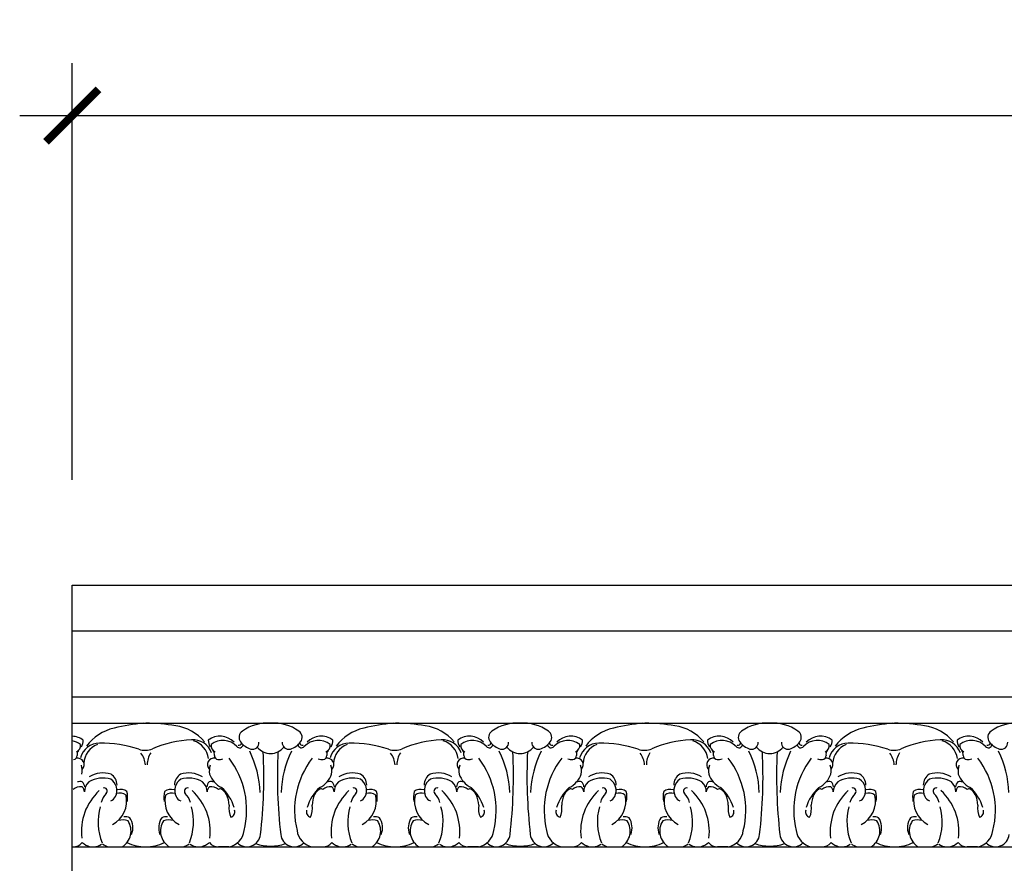
# Model space of a CAD drawing. Units: inches. Extents: x 183 to 281, y -36 to 86.
# Drawn here: x 231 to 240, y 17 to 25 of the extents above; entities that cross this region are included whole.
import ezdxf

# ---------------------------------------------------------------- set-up
doc = ezdxf.new("R2010")
doc.units = ezdxf.units.IN
doc.header["$MEASUREMENT"] = 0
doc.layers.add('OBJECT', color=7, linetype='Continuous')
doc.styles.add('DIMS', font='arial.ttf')
doc.styles.add('NOTES  8', font='arial.ttf', dxfattribs={"height": 1})
doc.dimstyles.new('DIM-8', dxfattribs={"dimtxt": 0.75, "dimasz": 0.5, "dimexe": 0.5, "dimexo": 1, "dimgap": 0.375, "dimtad": 0, "dimtih": 1, "dimtoh": 1, "dimdec": 6, "dimzin": 3, "dimdsep": 46, "dimlunit": 5, "dimtxsty": 'DIMS', "dimblk1": 'ARCHTICK', "dimblk2": 'ARCHTICK', "dimsah": 1, "dimcen": 0, "dimdle": 0.5, "dimclrd": 256, "dimclre": 256, "dimclrt": 256, "dimadec": 0, "dimazin": 0, "dimtfac": 0.75, "dimtdec": 6, "dimtix": 1, "dimtmove": 2, "dimatfit": 3, "dimfxl": 0, "dimtolj": 1, "dimtzin": 0, "dimlwd": -1, "dimlwe": -1, "dimarcsym": 0})

# ---------------------------------------------------------------- blocks, each defined once
blk = doc.blocks.new('_ArchTick')
at = {"color": 0, "linetype": 'ByBlock', "const_width": 0.15}
blk.add_lwpolyline([(-0.5, -0.5), (0.5, 0.5)], dxfattribs=at)
blk = doc.blocks.new('*D18')
at = {"layer": 'Defpoints', "color": 0}
for p in [(231.4047, 24.2777), (231.4047, 19.8101), (256.1547, 19.8101)]:
    blk.add_point(p, dxfattribs=at)
at = {"layer": 'OBJECT'}
for p, q in [((231.4047, 20.8101), (231.4047, 24.7777)), ((256.1547, 20.8101), (256.1547, 24.7777)), ((230.9047, 24.2777), (242.1486, 24.2777)), ((256.6547, 24.2777), (245.4109, 24.2777))]:
    blk.add_line(p, q, dxfattribs=at)
at = {"layer": 'OBJECT', "xscale": 0.5, "yscale": 0.5, "zscale": 0.5, "rotation": 180}
blk.add_blockref('_ArchTick', (231.4047, 24.2777), dxfattribs=at)
at = {"layer": 'OBJECT', "xscale": 0.5, "yscale": 0.5, "zscale": 0.5}
blk.add_blockref('_ArchTick', (256.1547, 24.2777), dxfattribs=at)
at = {"layer": 'OBJECT', "insert": (243.7797, 24.2777), "char_height": 1, "attachment_point": 5, "style": 'NOTES  8'}
blk.add_mtext('\\A1;24{\\H0.750000x;\\S3/4;}"', dxfattribs=at)

msp = doc.modelspace()

# ---------------------------------------------------------------- linework, layer by layer
at = {"layer": 'OBJECT'}
for p, q in [((231.4047167, 19.810119), (256.1547167, 19.810119)), ((231.4047167, 9.435119), (231.4047167, 19.810119)), ((231.4047167, 19.372619), (256.1547167, 19.372619)), ((231.4047167, 18.7457218), (256.1547167, 18.7457218)), ((231.4047167, 18.4957218), (256.1547167, 18.4957218)), ((232.0848991, 18.4950037), (232.1041323, 18.4957248)), ((232.0856014, 18.4950022), (232.1048346, 18.4957233)), ((234.4606014, 18.4950022), (234.4798346, 18.4957233)), ((236.8356014, 18.4950022), (236.8548346, 18.4957233)), ((239.2106014, 18.4950022), (239.2298346, 18.4957233)), ((231.4047167, 17.3190101), (256.1547167, 17.3190101)), ((231.5736016, 17.3190131), (231.6093735, 17.3190131)), ((231.7463506, 17.3190131), (231.8805165, 17.3190131)), ((232.3284504, 17.3190116), (232.4626164, 17.3190116)), ((232.5954453, 17.3190116), (232.6353653, 17.3190116)), ((232.8941862, 17.3190116), (232.7949686, 17.3190116)), ((233.9493039, 17.3190116), (233.9850758, 17.3190116)), ((234.1220529, 17.3190116), (234.2562188, 17.3190116)), ((234.7034504, 17.3190116), (234.8376164, 17.3190116)), ((234.9704453, 17.3190116), (235.0103653, 17.3190116)), ((235.2691862, 17.3190116), (235.1699686, 17.3190116)), ((236.3243039, 17.3190116), (236.3600758, 17.3190116)), ((236.4970529, 17.3190116), (236.6312188, 17.3190116)), ((237.0784504, 17.3190116), (237.2126164, 17.3190116)), ((237.3454453, 17.3190116), (237.3853653, 17.3190116)), ((237.6441862, 17.3190116), (237.5449686, 17.3190116)), ((238.6993039, 17.3190116), (238.7350758, 17.3190116)), ((238.8720529, 17.3190116), (239.0062188, 17.3190116)), ((239.4534504, 17.3190116), (239.5876164, 17.3190116)), ((239.7204453, 17.3190116), (239.7603653, 17.3190116)), ((240.0191862, 17.3190116), (239.9199686, 17.3190116))]:
    msp.add_line(p, q, dxfattribs=at)
for centre, radius, start, end in [((232.2737149, 16.4910994), 2.0127801, 95.38274254, 103.51877261), ((232.0666142, 16.4833062), 2.0127801, 80.77592242, 88.91195249), ((232.3263027, 18.0320054), 0.4425539, 40.09019306, 81.8220845), ((233.2682076, 18.064515), 0.4318828, 86.79751313, 124.47023704), ((233.3164617, 18.064515), 0.4318828, 55.52976296, 93.20248687), ((234.6494172, 16.4910979), 2.0127801, 95.38274254, 103.51877261), ((234.4416142, 16.4833062), 2.0127801, 80.77592242, 88.91195249), ((234.7013027, 18.0320054), 0.4425539, 40.09019306, 81.8220845), ((235.6432076, 18.064515), 0.4318828, 86.79751313, 124.47023704), ((235.6914617, 18.064515), 0.4318828, 55.52976296, 93.20248687), ((237.0244172, 16.4910979), 2.0127801, 95.38274254, 103.51877261), ((236.8166142, 16.4833062), 2.0127801, 80.77592242, 88.91195249), ((237.0763027, 18.0320054), 0.4425539, 40.09019306, 81.8220845), ((238.0182076, 18.064515), 0.4318828, 86.79751313, 124.47023704), ((238.0664617, 18.064515), 0.4318828, 55.52976296, 93.20248687), ((239.3994172, 16.4910979), 2.0127801, 95.38274254, 103.51877261), ((239.1916142, 16.4833062), 2.0127801, 80.77592242, 88.91195249), ((239.4513027, 18.0320054), 0.4425539, 40.09019306, 81.8220845), ((240.3932076, 18.064515), 0.4318828, 86.79751313, 124.47023704), ((231.3974655, 18.1854967), 0.1855613, 52.73279964, 87.76046228), ((231.8987791, 18.0160028), 0.4425539, 102.47261054, 144.20450197), ((232.8115014, 18.1854952), 0.1855613, 44.0950731, 127.26720036), ((233.0650093, 18.3604995), 0.0728614, 124.47023704, 216.48985484), ((233.5196599, 18.3604995), 0.0728614, 323.51014516, 55.52976296), ((233.7731678, 18.1854952), 0.1855613, 52.73279964, 135.9049269), ((234.2744814, 18.0160013), 0.4425539, 102.47261054, 144.20450197), ((235.1865014, 18.1854952), 0.1855613, 44.0950731, 127.26720036), ((235.4400093, 18.3604995), 0.0728614, 124.47023704, 216.48985484), ((235.8946599, 18.3604995), 0.0728614, 323.51014516, 55.52976296), ((236.1481678, 18.1854952), 0.1855613, 52.73279964, 135.9049269), ((236.6494814, 18.0160013), 0.4425539, 102.47261054, 144.20450197), ((237.5615014, 18.1854952), 0.1855613, 44.0950731, 127.26720036), ((237.8150093, 18.3604995), 0.0728614, 124.47023704, 216.48985484), ((238.2696599, 18.3604995), 0.0728614, 323.51014516, 55.52976296), ((238.5231678, 18.1854952), 0.1855613, 52.73279964, 135.9049269), ((239.0244814, 18.0160013), 0.4425539, 102.47261054, 144.20450197), ((239.9365014, 18.1854952), 0.1855613, 44.0950731, 127.26720036), ((240.1900093, 18.3604995), 0.0728614, 124.47023704, 216.48985484), ((231.3705981, 18.1447343), 0.1855613, 52.73279964, 79.40489315), ((231.4218904, 18.2815998), 0.0620201, 290.6262314, 10.03582395), ((231.6658764, 18.1144199), 0.1906451, 90.6883952, 164.6062358), ((231.4080699, 18.3294024), 0.1018288, 325.20793644, 2.12045415), ((231.7193065, 18.1011686), 0.2054375, 111.26068063, 176.17416485), ((231.6774108, 17.1544488), 1.1506855, 71.66679735, 90.6883952), ((232.6115681, 17.189448), 1.1506855, 93.60629983, 112.62789769), ((232.5511813, 18.1475873), 0.1906451, 19.68845923, 93.60629983), ((232.4988936, 18.130372), 0.2054375, 8.12053019, 73.03401441), ((232.8008971, 18.3294009), 0.1018288, 177.87954585, 214.79206356), ((232.7870765, 18.2815983), 0.0620201, 169.96417605, 249.3737686), ((232.8383689, 18.1447328), 0.1855613, 44.0950731, 127.26720036), ((232.9981135, 18.2946674), 0.0336772, 218.16815114, 351.43391259), ((232.9850953, 18.3185129), 0.0336772, 266.50956924, 338.53641967), ((233.1556859, 18.4275718), 0.1856485, 216.48985484, 253.87357651), ((233.12094, 18.3073999), 0.0605542, 253.87357651, 5.83905642), ((233.4637292, 18.3073999), 0.0605542, 174.16094358, 286.12642349), ((233.4289833, 18.4275718), 0.1856485, 286.12642349, 323.51014516), ((233.5865558, 18.2946674), 0.0336772, 188.56608741, 321.83184886), ((233.5995739, 18.3185129), 0.0336772, 201.46358033, 273.49043076), ((233.7463004, 18.1447328), 0.1855613, 52.73279964, 135.9049269), ((233.7975927, 18.2815983), 0.0620201, 290.6262314, 10.03582395), ((234.0415787, 18.1144184), 0.1906451, 90.6883952, 164.6062358), ((233.7837722, 18.3294009), 0.1018288, 325.20793644, 2.12045415), ((234.0950088, 18.1011671), 0.2054375, 111.26068063, 176.17416485), ((234.0531131, 17.1544473), 1.1506855, 71.66679735, 90.6883952), ((234.9865681, 17.189448), 1.1506855, 93.60629983, 112.62789769), ((234.9261813, 18.1475873), 0.1906451, 19.68845923, 93.60629983), ((234.8738936, 18.130372), 0.2054375, 8.12053019, 73.03401441), ((235.1758971, 18.3294009), 0.1018288, 177.87954585, 214.79206356), ((235.1620765, 18.2815983), 0.0620201, 169.96417605, 249.3737686), ((235.2133689, 18.1447328), 0.1855613, 44.0950731, 127.26720036), ((235.3731135, 18.2946674), 0.0336772, 218.16815114, 351.43391259), ((235.3600953, 18.3185129), 0.0336772, 266.50956924, 338.53641967), ((235.5306859, 18.4275718), 0.1856485, 216.48985484, 253.87357651), ((235.49594, 18.3073999), 0.0605542, 253.87357651, 5.83905642), ((235.8387292, 18.3073999), 0.0605542, 174.16094358, 286.12642349), ((235.8039833, 18.4275718), 0.1856485, 286.12642349, 323.51014516), ((235.9615558, 18.2946674), 0.0336772, 188.56608741, 321.83184886), ((235.9745739, 18.3185129), 0.0336772, 201.46358033, 273.49043076), ((236.1213004, 18.1447328), 0.1855613, 52.73279964, 135.9049269), ((236.1725927, 18.2815983), 0.0620201, 290.6262314, 10.03582395), ((236.4165787, 18.1144184), 0.1906451, 90.6883952, 164.6062358), ((236.1587722, 18.3294009), 0.1018288, 325.20793644, 2.12045415), ((236.4700088, 18.1011671), 0.2054375, 111.26068063, 176.17416485), ((236.4281131, 17.1544473), 1.1506855, 71.66679735, 90.6883952), ((237.3615681, 17.189448), 1.1506855, 93.60629983, 112.62789769), ((237.3011813, 18.1475873), 0.1906451, 19.68845923, 93.60629983), ((237.2488936, 18.130372), 0.2054375, 8.12053019, 73.03401441), ((237.5508971, 18.3294009), 0.1018288, 177.87954585, 214.79206356), ((237.5370765, 18.2815983), 0.0620201, 169.96417605, 249.3737686), ((237.5883689, 18.1447328), 0.1855613, 44.0950731, 127.26720036), ((237.7481135, 18.2946674), 0.0336772, 218.16815114, 351.43391259), ((237.7350953, 18.3185129), 0.0336772, 266.50956924, 338.53641967), ((237.9056859, 18.4275718), 0.1856485, 216.48985484, 253.87357651), ((237.87094, 18.3073999), 0.0605542, 253.87357651, 5.83905642), ((238.2137292, 18.3073999), 0.0605542, 174.16094358, 286.12642349), ((238.1789833, 18.4275718), 0.1856485, 286.12642349, 323.51014516), ((238.3365558, 18.2946674), 0.0336772, 188.56608741, 321.83184886), ((238.3495739, 18.3185129), 0.0336772, 201.46358033, 273.49043076), ((238.4963004, 18.1447328), 0.1855613, 52.73279964, 135.9049269), ((238.5475927, 18.2815983), 0.0620201, 290.6262314, 10.03582395), ((238.7915787, 18.1144184), 0.1906451, 90.6883952, 164.6062358), ((238.5337722, 18.3294009), 0.1018288, 325.20793644, 2.12045415), ((238.8450088, 18.1011671), 0.2054375, 111.26068063, 176.17416485), ((238.8031131, 17.1544473), 1.1506855, 71.66679735, 90.6883952), ((239.7365681, 17.189448), 1.1506855, 93.60629983, 112.62789769), ((239.6761813, 18.1475873), 0.1906451, 19.68845923, 93.60629983), ((239.6238936, 18.130372), 0.2054375, 8.12053019, 73.03401441), ((239.9258971, 18.3294009), 0.1018288, 177.87954585, 214.79206356), ((239.9120765, 18.2815983), 0.0620201, 169.96417605, 249.3737686), ((239.9633689, 18.1447328), 0.1855613, 44.0950731, 127.26720036), ((240.1231135, 18.2946674), 0.0336772, 218.16815114, 351.43391259), ((240.1100953, 18.3185129), 0.0336772, 266.50956924, 338.53641967), ((240.2806859, 18.4275718), 0.1856485, 216.48985484, 253.87357651), ((240.24594, 18.3073999), 0.0605542, 253.87357651, 5.83905642), ((231.4145876, 18.1866645), 0.0374166, 274.1635006, 1.77900787), ((231.518942, 18.1971822), 0.0676063, 145.79389846, 187.95475164), ((232.0911093, 18.4029302), 0.164553, 251.66679735, 274.53923017), ((231.8974339, 18.0836522), 0.2042025, 4.37658802, 37.85071431), ((232.1055369, 18.4034433), 0.164553, 269.75546486, 292.62789769), ((232.3225781, 18.0995655), 0.2042025, 146.44398073, 179.91810701), ((232.6900249, 18.1971807), 0.0676063, 352.04524836, 34.20610154), ((232.7943793, 18.186663), 0.0374166, 178.22099213, 265.8364994), ((232.2255854, 17.7999027), 0.9677798, 2.12594376, 26.22749353), ((233.2923346, 18.3700168), 0.1630733, 219.21067704, 270), ((228.3918574, 17.9903608), 4.8361273, 353.40538077, 2.75369199), ((233.2923346, 18.3700168), 0.1630733, 270, 320.78932296), ((238.1928118, 17.9903608), 4.8361273, 177.24630801, 186.59461923), ((234.3590839, 17.7999027), 0.9677798, 153.77250647, 177.87405624), ((233.7902899, 18.186663), 0.0374166, 274.1635006, 1.77900787), ((233.8946443, 18.1971807), 0.0676063, 145.79389846, 187.95475164), ((234.4668116, 18.4029287), 0.164553, 251.66679735, 274.53923017), ((234.2731362, 18.0836507), 0.2042025, 4.37658802, 37.85071431), ((234.4805369, 18.4034433), 0.164553, 269.75546486, 292.62789769), ((234.6975781, 18.0995655), 0.2042025, 146.44398073, 179.91810701), ((235.0650249, 18.1971807), 0.0676063, 352.04524836, 34.20610154), ((235.1693793, 18.186663), 0.0374166, 178.22099213, 265.8364994), ((234.6005854, 17.7999027), 0.9677798, 2.12594376, 26.22749353), ((235.6673346, 18.3700168), 0.1630733, 219.21067704, 270), ((230.7668574, 17.9903608), 4.8361273, 353.40538077, 2.75369199), ((235.6673346, 18.3700168), 0.1630733, 270, 320.78932296), ((240.5678118, 17.9903608), 4.8361273, 177.24630801, 186.59461923), ((236.7340839, 17.7999027), 0.9677798, 153.77250647, 177.87405624), ((236.1652899, 18.186663), 0.0374166, 274.1635006, 1.77900787), ((236.2696443, 18.1971807), 0.0676063, 145.79389846, 187.95475164), ((236.8418116, 18.4029287), 0.164553, 251.66679735, 274.53923017), ((236.6481362, 18.0836507), 0.2042025, 4.37658802, 37.85071431), ((236.8555369, 18.4034433), 0.164553, 269.75546486, 292.62789769), ((237.0725781, 18.0995655), 0.2042025, 146.44398073, 179.91810701), ((237.4400249, 18.1971807), 0.0676063, 352.04524836, 34.20610154), ((237.5443793, 18.186663), 0.0374166, 178.22099213, 265.8364994), ((236.9755854, 17.7999027), 0.9677798, 2.12594376, 26.22749353), ((238.0423346, 18.3700168), 0.1630733, 219.21067704, 270), ((233.1418574, 17.9903608), 4.8361273, 353.40538077, 2.75369199), ((238.0423346, 18.3700168), 0.1630733, 270, 320.78932296), ((242.9428118, 17.9903608), 4.8361273, 177.24630801, 186.59461923), ((239.1090839, 17.7999027), 0.9677798, 153.77250647, 177.87405624), ((238.5402899, 18.186663), 0.0374166, 274.1635006, 1.77900787), ((238.6446443, 18.1971807), 0.0676063, 145.79389846, 187.95475164), ((239.2168116, 18.4029287), 0.164553, 251.66679735, 274.53923017), ((239.0231362, 18.0836507), 0.2042025, 4.37658802, 37.85071431), ((239.2305369, 18.4034433), 0.164553, 269.75546486, 292.62789769), ((239.4475781, 18.0995655), 0.2042025, 146.44398073, 179.91810701), ((239.8150249, 18.1971807), 0.0676063, 352.04524836, 34.20610154), ((239.9193793, 18.186663), 0.0374166, 178.22099213, 265.8364994), ((239.3505854, 17.7999027), 0.9677798, 2.12594376, 26.22749353), ((231.4549629, 18.1001265), 0.0627615, 314.9869714, 101.56443949), ((231.3297512, 18.0403685), 0.1702756, 350.21719379, 18.38552062), ((232.7540041, 18.100125), 0.0627615, 78.43556051, 225.0130286), ((232.8792157, 18.040367), 0.1702756, 161.61447938, 189.78280621), ((232.7971165, 18.2784418), 0.1292118, 267.58095045, 288.74225946), ((232.2528194, 17.668634), 0.8114865, 346.07742291, 37.4231908), ((234.3318498, 17.668634), 0.8114865, 142.5768092, 193.92257709), ((233.7875527, 18.2784418), 0.1292118, 251.25774054, 272.41904955), ((233.8306652, 18.100125), 0.0627615, 314.9869714, 101.56443949), ((233.7054535, 18.040367), 0.1702756, 350.21719379, 18.38552062), ((235.1290041, 18.100125), 0.0627615, 78.43556051, 225.0130286), ((235.2542157, 18.040367), 0.1702756, 161.61447938, 189.78280621), ((235.1721165, 18.2784418), 0.1292118, 267.58095045, 288.74225946), ((234.6278194, 17.668634), 0.8114865, 346.07742291, 37.4231908), ((236.7068498, 17.668634), 0.8114865, 142.5768092, 193.92257709), ((236.1625527, 18.2784418), 0.1292118, 251.25774054, 272.41904955), ((236.2056652, 18.100125), 0.0627615, 314.9869714, 101.56443949), ((236.0804535, 18.040367), 0.1702756, 350.21719379, 18.38552062), ((237.5040041, 18.100125), 0.0627615, 78.43556051, 225.0130286), ((237.6292157, 18.040367), 0.1702756, 161.61447938, 189.78280621), ((237.5471165, 18.2784418), 0.1292118, 267.58095045, 288.74225946), ((237.0028194, 17.668634), 0.8114865, 346.07742291, 37.4231908), ((239.0818498, 17.668634), 0.8114865, 142.5768092, 193.92257709), ((238.5375527, 18.2784418), 0.1292118, 251.25774054, 272.41904955), ((238.5806652, 18.100125), 0.0627615, 314.9869714, 101.56443949), ((238.4554535, 18.040367), 0.1702756, 350.21719379, 18.38552062), ((239.8790041, 18.100125), 0.0627615, 78.43556051, 225.0130286), ((240.0042157, 18.040367), 0.1702756, 161.61447938, 189.78280621), ((239.9221165, 18.2784418), 0.1292118, 267.58095045, 288.74225946), ((239.3778194, 17.668634), 0.8114865, 346.07742291, 37.4231908), ((231.7004573, 17.7580924), 0.2635659, 73.879365, 120.71952879), ((231.6997938, 17.9026745), 0.1313449, 1.42389786, 55.79021951), ((232.5091731, 17.902673), 0.1313449, 124.20978049, 178.57610214), ((232.5085097, 17.7580909), 0.2635659, 59.28047121, 106.120635), ((232.9151022, 18.0777416), 0.2142069, 198.03184935, 245.19162066), ((233.6695671, 18.0777416), 0.2142069, 294.80837934, 341.96815065), ((234.0761596, 17.7580909), 0.2635659, 73.879365, 120.71952879), ((234.0754961, 17.902673), 0.1313449, 1.42389786, 55.79021951), ((234.8841731, 17.902673), 0.1313449, 124.20978049, 178.57610214), ((234.8835097, 17.7580909), 0.2635659, 59.28047121, 106.120635), ((235.2901022, 18.0777416), 0.2142069, 198.03184935, 245.19162066), ((236.0445671, 18.0777416), 0.2142069, 294.80837934, 341.96815065), ((236.4511596, 17.7580909), 0.2635659, 73.879365, 120.71952879), ((236.4504961, 17.902673), 0.1313449, 1.42389786, 55.79021951), ((237.2591731, 17.902673), 0.1313449, 124.20978049, 178.57610214), ((237.2585097, 17.7580909), 0.2635659, 59.28047121, 106.120635), ((237.6651022, 18.0777416), 0.2142069, 198.03184935, 245.19162066), ((238.4195671, 18.0777416), 0.2142069, 294.80837934, 341.96815065), ((238.8261596, 17.7580909), 0.2635659, 73.879365, 120.71952879), ((238.8254961, 17.902673), 0.1313449, 1.42389786, 55.79021951), ((239.6341731, 17.902673), 0.1313449, 124.20978049, 178.57610214), ((239.6335097, 17.7580909), 0.2635659, 59.28047121, 106.120635), ((240.0401022, 18.0777416), 0.2142069, 198.03184935, 245.19162066), ((231.4808556, 17.8471158), 0.0926333, 77.697149, 106.61898019), ((231.4525414, 17.885658), 0.0707762, 3.61444157, 47.23953555), ((231.6378045, 17.8453683), 0.1168363, 129.37360424, 182.07823839), ((231.6983256, 17.7091038), 0.2635659, 73.879365, 120.71952879), ((231.6976621, 17.853686), 0.1313449, 334.55761298, 55.79021951), ((232.5113048, 17.8536845), 0.1313449, 124.20978049, 205.44238702), ((232.5106414, 17.7091023), 0.2635659, 59.28047121, 106.120635), ((232.5711624, 17.8453668), 0.1168363, 357.92176161, 50.62639576), ((232.7564255, 17.8856565), 0.0707762, 132.76046445, 176.38555843), ((232.7281113, 17.8471143), 0.0926333, 73.38101981, 102.302851), ((233.8565579, 17.8471143), 0.0926333, 77.697149, 106.61898019), ((233.8282437, 17.8856565), 0.0707762, 3.61444157, 47.23953555), ((234.0135068, 17.8453668), 0.1168363, 129.37360424, 182.07823839), ((234.0740279, 17.7091023), 0.2635659, 73.879365, 120.71952879), ((234.0733644, 17.8536845), 0.1313449, 334.55761298, 55.79021951), ((234.8863048, 17.8536845), 0.1313449, 124.20978049, 205.44238702), ((234.8856414, 17.7091023), 0.2635659, 59.28047121, 106.120635), ((234.9461624, 17.8453668), 0.1168363, 357.92176161, 50.62639576), ((235.1314255, 17.8856565), 0.0707762, 132.76046445, 176.38555843), ((235.1031113, 17.8471143), 0.0926333, 73.38101981, 102.302851), ((236.2315579, 17.8471143), 0.0926333, 77.697149, 106.61898019), ((236.2032437, 17.8856565), 0.0707762, 3.61444157, 47.23953555), ((236.3885068, 17.8453668), 0.1168363, 129.37360424, 182.07823839), ((236.4490279, 17.7091023), 0.2635659, 73.879365, 120.71952879), ((236.4483644, 17.8536845), 0.1313449, 334.55761298, 55.79021951), ((237.2613048, 17.8536845), 0.1313449, 124.20978049, 205.44238702), ((237.2606414, 17.7091023), 0.2635659, 59.28047121, 106.120635), ((237.3211624, 17.8453668), 0.1168363, 357.92176161, 50.62639576), ((237.5064255, 17.8856565), 0.0707762, 132.76046445, 176.38555843), ((237.4781113, 17.8471143), 0.0926333, 73.38101981, 102.302851), ((238.6065579, 17.8471143), 0.0926333, 77.697149, 106.61898019), ((238.5782437, 17.8856565), 0.0707762, 3.61444157, 47.23953555), ((238.7635068, 17.8453668), 0.1168363, 129.37360424, 182.07823839), ((238.8240279, 17.7091023), 0.2635659, 73.879365, 120.71952879), ((238.8233644, 17.8536845), 0.1313449, 334.55761298, 55.79021951), ((239.6363048, 17.8536845), 0.1313449, 124.20978049, 205.44238702), ((239.6356414, 17.7091023), 0.2635659, 59.28047121, 106.120635), ((239.6961624, 17.8453668), 0.1168363, 357.92176161, 50.62639576), ((239.8814255, 17.8856565), 0.0707762, 132.76046445, 176.38555843), ((239.8531113, 17.8471143), 0.0926333, 73.38101981, 102.302851), ((231.4787239, 17.7981272), 0.0926333, 77.697149, 135.02659164), ((232.0187043, 17.4642657), 0.527316, 132.51843815, 186.99922056), ((231.4504097, 17.8366694), 0.0707762, 3.61444157, 47.23953555), ((231.8787206, 17.6845156), 0.2066706, 136.4479936, 164.05524761), ((231.7064946, 17.8482493), 0.0309647, 316.4479936, 105.76311832), ((231.6708216, 17.7534302), 0.2520662, 297.5720224, 12.9778041), ((231.8589927, 17.7416218), 0.089342, 49.97596886, 111.85603299), ((231.8683741, 17.7764365), 0.089342, 49.97596886, 111.85603299), ((231.680203, 17.7882449), 0.2520662, 351.26697172, 12.9778041), ((232.528764, 17.7882434), 0.2520662, 167.0221959, 188.73302828), ((232.3405929, 17.776435), 0.089342, 68.14396701, 130.02403114), ((232.5381453, 17.7534287), 0.2520662, 167.0221959, 242.4279776), ((232.3499742, 17.7416203), 0.089342, 68.14396701, 130.02403114), ((232.5024724, 17.8482478), 0.0309647, 74.23688168, 223.5520064), ((232.3302464, 17.6845141), 0.2066706, 15.94475239, 43.5520064), ((232.1902627, 17.4642642), 0.527316, 353.00077944, 47.48156185), ((232.7585572, 17.8366679), 0.0707762, 132.76046445, 176.38555843), ((232.730243, 17.7981257), 0.0926333, 44.97340836, 102.302851), ((232.811377, 17.848821), 0.0214884, 53.95785259, 136.55769442), ((232.7591392, 17.7515999), 0.1316886, 29.87652357, 60.48268318), ((232.5368099, 17.5686866), 0.4268091, 16.68356153, 47.48793391), ((232.6130074, 17.7021046), 0.2846271, 2.36241596, 23.85142842), ((234.0478594, 17.5686866), 0.4268091, 132.51206609, 163.31643847), ((233.9716619, 17.7021046), 0.2846271, 156.14857158, 177.63758404), ((233.8255301, 17.7515999), 0.1316886, 119.51731682, 150.12347643), ((233.7732922, 17.848821), 0.0214884, 43.44230558, 126.04214741), ((233.8544262, 17.7981257), 0.0926333, 77.697149, 135.02659164), ((234.3944066, 17.4642642), 0.527316, 132.51843815, 186.99922056), ((233.826112, 17.8366679), 0.0707762, 3.61444157, 47.23953555), ((234.2544229, 17.6845141), 0.2066706, 136.4479936, 164.05524761), ((234.0821969, 17.8482478), 0.0309647, 316.4479936, 105.76311832), ((234.0465239, 17.7534287), 0.2520662, 297.5720224, 12.9778041), ((234.234695, 17.7416203), 0.089342, 49.97596886, 111.85603299), ((234.2440764, 17.776435), 0.089342, 49.97596886, 111.85603299), ((234.0559053, 17.7882434), 0.2520662, 351.26697172, 12.9778041), ((234.903764, 17.7882434), 0.2520662, 167.0221959, 188.73302828), ((234.7155929, 17.776435), 0.089342, 68.14396701, 130.02403114), ((234.9131453, 17.7534287), 0.2520662, 167.0221959, 242.4279776), ((234.7249742, 17.7416203), 0.089342, 68.14396701, 130.02403114), ((234.8774724, 17.8482478), 0.0309647, 74.23688168, 223.5520064), ((234.7052464, 17.6845141), 0.2066706, 15.94475239, 43.5520064), ((234.5652627, 17.4642642), 0.527316, 353.00077944, 47.48156185), ((235.1335572, 17.8366679), 0.0707762, 132.76046445, 176.38555843), ((235.105243, 17.7981257), 0.0926333, 44.97340836, 102.302851), ((235.186377, 17.848821), 0.0214884, 53.95785259, 136.55769442), ((235.1341392, 17.7515999), 0.1316886, 29.87652357, 60.48268318), ((234.9118099, 17.5686866), 0.4268091, 16.68356153, 47.48793391), ((234.9880074, 17.7021046), 0.2846271, 2.36241596, 23.85142842), ((236.4228594, 17.5686866), 0.4268091, 132.51206609, 163.31643847), ((236.3466619, 17.7021046), 0.2846271, 156.14857158, 177.63758404), ((236.2005301, 17.7515999), 0.1316886, 119.51731682, 150.12347643), ((236.1482922, 17.848821), 0.0214884, 43.44230558, 126.04214741), ((236.2294262, 17.7981257), 0.0926333, 77.697149, 135.02659164), ((236.7694066, 17.4642642), 0.527316, 132.51843815, 186.99922056), ((236.201112, 17.8366679), 0.0707762, 3.61444157, 47.23953555), ((236.6294229, 17.6845141), 0.2066706, 136.4479936, 164.05524761), ((236.4571969, 17.8482478), 0.0309647, 316.4479936, 105.76311832), ((236.4215239, 17.7534287), 0.2520662, 297.5720224, 12.9778041), ((236.609695, 17.7416203), 0.089342, 49.97596886, 111.85603299), ((236.6190764, 17.776435), 0.089342, 49.97596886, 111.85603299), ((236.4309053, 17.7882434), 0.2520662, 351.26697172, 12.9778041), ((237.278764, 17.7882434), 0.2520662, 167.0221959, 188.73302828), ((237.0905929, 17.776435), 0.089342, 68.14396701, 130.02403114), ((237.2881453, 17.7534287), 0.2520662, 167.0221959, 242.4279776), ((237.0999742, 17.7416203), 0.089342, 68.14396701, 130.02403114), ((237.2524724, 17.8482478), 0.0309647, 74.23688168, 223.5520064), ((237.0802464, 17.6845141), 0.2066706, 15.94475239, 43.5520064), ((236.9402627, 17.4642642), 0.527316, 353.00077944, 47.48156185), ((237.5085572, 17.8366679), 0.0707762, 132.76046445, 176.38555843), ((237.480243, 17.7981257), 0.0926333, 44.97340836, 102.302851), ((237.561377, 17.848821), 0.0214884, 53.95785259, 136.55769442), ((237.5091392, 17.7515999), 0.1316886, 29.87652357, 60.48268318), ((237.2868099, 17.5686866), 0.4268091, 16.68356153, 47.48793391), ((237.3630074, 17.7021046), 0.2846271, 2.36241596, 23.85142842), ((238.7978594, 17.5686866), 0.4268091, 132.51206609, 163.31643847), ((238.7216619, 17.7021046), 0.2846271, 156.14857158, 177.63758404), ((238.5755301, 17.7515999), 0.1316886, 119.51731682, 150.12347643), ((238.5232922, 17.848821), 0.0214884, 43.44230558, 126.04214741), ((238.6044262, 17.7981257), 0.0926333, 77.697149, 135.02659164), ((239.1444066, 17.4642642), 0.527316, 132.51843815, 186.99922056), ((238.576112, 17.8366679), 0.0707762, 3.61444157, 47.23953555), ((239.0044229, 17.6845141), 0.2066706, 136.4479936, 164.05524761), ((238.8321969, 17.8482478), 0.0309647, 316.4479936, 105.76311832), ((238.7965239, 17.7534287), 0.2520662, 297.5720224, 12.9778041), ((238.984695, 17.7416203), 0.089342, 49.97596886, 111.85603299), ((238.9940764, 17.776435), 0.089342, 49.97596886, 111.85603299), ((238.8059053, 17.7882434), 0.2520662, 351.26697172, 12.9778041), ((239.653764, 17.7882434), 0.2520662, 167.0221959, 188.73302828), ((239.4655929, 17.776435), 0.089342, 68.14396701, 130.02403114), ((239.6631453, 17.7534287), 0.2520662, 167.0221959, 242.4279776), ((239.4749742, 17.7416203), 0.089342, 68.14396701, 130.02403114), ((239.6274724, 17.8482478), 0.0309647, 74.23688168, 223.5520064), ((239.4552464, 17.6845141), 0.2066706, 15.94475239, 43.5520064), ((239.3152627, 17.4642642), 0.527316, 353.00077944, 47.48156185), ((239.8835572, 17.8366679), 0.0707762, 132.76046445, 176.38555843), ((239.855243, 17.7981257), 0.0926333, 44.97340836, 102.302851), ((239.936377, 17.848821), 0.0214884, 53.95785259, 136.55769442), ((239.8841392, 17.7515999), 0.1316886, 29.87652357, 60.48268318), ((239.6618099, 17.5686866), 0.4268091, 16.68356153, 47.48793391), ((239.7380074, 17.7021046), 0.2846271, 2.36241596, 23.85142842), ((231.7447162, 17.8314238), 0.0792904, 289.74821407, 334.47703316), ((232.4642507, 17.8314223), 0.0792904, 205.52296684, 250.25178593), ((233.0968633, 17.68358), 0.2017524, 171.37474577, 204.37833353), ((233.487806, 17.68358), 0.2017524, 335.62166647, 8.62525423), ((234.1204185, 17.8314223), 0.0792904, 289.74821407, 334.47703316), ((234.8392507, 17.8314223), 0.0792904, 205.52296684, 250.25178593), ((235.4718633, 17.68358), 0.2017524, 171.37474577, 204.37833353), ((235.862806, 17.68358), 0.2017524, 335.62166647, 8.62525423), ((236.4954185, 17.8314223), 0.0792904, 289.74821407, 334.47703316), ((237.2142507, 17.8314223), 0.0792904, 205.52296684, 250.25178593), ((237.8468633, 17.68358), 0.2017524, 171.37474577, 204.37833353), ((238.237806, 17.68358), 0.2017524, 335.62166647, 8.62525423), ((238.8704185, 17.8314223), 0.0792904, 289.74821407, 334.47703316), ((239.5892507, 17.8314223), 0.0792904, 205.52296684, 250.25178593), ((240.2218633, 17.68358), 0.2017524, 171.37474577, 204.37833353), ((232.1846246, 17.5556773), 0.5338802, 164.40903648, 201.99346658), ((232.0243423, 17.5556758), 0.5338802, 338.00653342, 15.59096352), ((232.8981782, 17.6520665), 0.0538696, 286.08012284, 16.72824285), ((233.686491, 17.6520665), 0.0538696, 163.27175715, 253.91987716), ((234.5603269, 17.5556758), 0.5338802, 164.40903648, 201.99346658), ((234.3993423, 17.5556758), 0.5338802, 338.00653342, 15.59096352), ((235.2731782, 17.6520665), 0.0538696, 286.08012284, 16.72824285), ((236.061491, 17.6520665), 0.0538696, 163.27175715, 253.91987716), ((236.9353269, 17.5556758), 0.5338802, 164.40903648, 201.99346658), ((236.7743423, 17.5556758), 0.5338802, 338.00653342, 15.59096352), ((237.6481782, 17.6520665), 0.0538696, 286.08012284, 16.72824285), ((238.436491, 17.6520665), 0.0538696, 163.27175715, 253.91987716), ((239.3103269, 17.5556758), 0.5338802, 164.40903648, 201.99346658), ((239.1493423, 17.5556758), 0.5338802, 338.00653342, 15.59096352), ((240.0231782, 17.6520665), 0.0538696, 286.08012284, 16.72824285), ((231.8836596, 17.411257), 0.1628354, 71.38235418, 104.67486837), ((231.787575, 17.4692363), 0.1766498, 301.74465814, 33.04818419), ((231.9006648, 17.4414622), 0.1628354, 71.38235418, 91.49693508), ((231.8045802, 17.4994415), 0.1766498, 339.2430646, 33.04818419), ((232.4043868, 17.49944), 0.1766498, 146.95181581, 200.7569354), ((232.421392, 17.4692348), 0.1766498, 146.95181581, 238.25534186), ((232.3083021, 17.4414607), 0.1628354, 88.50306492, 108.61764582), ((232.3253074, 17.4112555), 0.1628354, 75.32513163, 108.61764582), ((234.2593619, 17.4112555), 0.1628354, 71.38235418, 104.67486837), ((234.1632773, 17.4692348), 0.1766498, 301.74465814, 33.04818419), ((234.2763671, 17.4414607), 0.1628354, 71.38235418, 91.49693508), ((234.1802825, 17.49944), 0.1766498, 339.2430646, 33.04818419), ((234.7793868, 17.49944), 0.1766498, 146.95181581, 200.7569354), ((234.796392, 17.4692348), 0.1766498, 146.95181581, 238.25534186), ((234.6833021, 17.4414607), 0.1628354, 88.50306492, 108.61764582), ((234.7003074, 17.4112555), 0.1628354, 75.32513163, 108.61764582), ((236.6343619, 17.4112555), 0.1628354, 71.38235418, 104.67486837), ((236.5382773, 17.4692348), 0.1766498, 301.74465814, 33.04818419), ((236.6513671, 17.4414607), 0.1628354, 71.38235418, 91.49693508), ((236.5552825, 17.49944), 0.1766498, 339.2430646, 33.04818419), ((237.1543868, 17.49944), 0.1766498, 146.95181581, 200.7569354), ((237.171392, 17.4692348), 0.1766498, 146.95181581, 238.25534186), ((237.0583021, 17.4414607), 0.1628354, 88.50306492, 108.61764582), ((237.0753074, 17.4112555), 0.1628354, 75.32513163, 108.61764582), ((239.0093619, 17.4112555), 0.1628354, 71.38235418, 104.67486837), ((238.9132773, 17.4692348), 0.1766498, 301.74465814, 33.04818419), ((239.0263671, 17.4414607), 0.1628354, 71.38235418, 91.49693508), ((238.9302825, 17.49944), 0.1766498, 339.2430646, 33.04818419), ((239.5293868, 17.49944), 0.1766498, 146.95181581, 200.7569354), ((239.546392, 17.4692348), 0.1766498, 146.95181581, 238.25534186), ((239.4333021, 17.4414607), 0.1628354, 88.50306492, 108.61764582), ((239.4503074, 17.4112555), 0.1628354, 75.32513163, 108.61764582), ((232.8648957, 17.4932587), 0.1766918, 279.54208101, 353.54085924), ((233.0673656, 17.4483252), 0.1293136, 225.37241088, 354.06816756), ((233.5173036, 17.4483252), 0.1293136, 185.93183244, 314.62758912), ((233.7197736, 17.4932587), 0.1766918, 186.45914076, 260.45791899), ((235.2398957, 17.4932587), 0.1766918, 279.54208101, 353.54085924), ((235.4423656, 17.4483252), 0.1293136, 225.37241088, 354.06816756), ((235.8923036, 17.4483252), 0.1293136, 185.93183244, 314.62758912), ((236.0947736, 17.4932587), 0.1766918, 186.45914076, 260.45791899), ((237.6148957, 17.4932587), 0.1766918, 279.54208101, 353.54085924), ((237.8173656, 17.4483252), 0.1293136, 225.37241088, 354.06816756), ((238.2673036, 17.4483252), 0.1293136, 185.93183244, 314.62758912), ((238.4697736, 17.4932587), 0.1766918, 186.45914076, 260.45791899), ((239.9898957, 17.4932587), 0.1766918, 279.54208101, 353.54085924), ((240.1923656, 17.4483252), 0.1293136, 225.37241088, 354.06816756), ((231.4131038, 17.4335382), 0.1145286, 269.5524752, 319.09192687), ((231.6420466, 17.5359763), 0.2275033, 231.25425155, 252.49118554), ((231.6114476, 17.4337825), 0.1147882, 268.96468514, 308.68071486), ((231.6114476, 17.4337825), 0.1147882, 268.96468514, 308.68071486), ((231.8015526, 17.4961553), 0.1855442, 234.111186, 252.69163653), ((232.1041323, 17.7435993), 0.4245868, 245.08107716, 270.09449062), ((232.1034342, 17.7435978), 0.4245868, 269.90550938, 294.91892284), ((232.4074143, 17.4961538), 0.1855442, 287.30836347, 305.888814), ((232.5975194, 17.433781), 0.1147882, 231.31928514, 271.03531486), ((232.5669204, 17.5359748), 0.2275033, 287.50881446, 308.74574845), ((232.7958632, 17.4335367), 0.1145286, 220.90807313, 270.4475248), ((233.2923346, 17.7320784), 0.4074614, 249.73083731, 270), ((233.2923346, 17.7320784), 0.4074614, 270, 290.26916269), ((233.7888061, 17.4335367), 0.1145286, 269.5524752, 319.09192687), ((234.0177489, 17.5359748), 0.2275033, 231.25425155, 252.49118554), ((233.9871499, 17.433781), 0.1147882, 268.96468514, 308.68071486), ((233.9871499, 17.433781), 0.1147882, 268.96468514, 308.68071486), ((234.1772549, 17.4961538), 0.1855442, 234.111186, 252.69163653), ((234.4798346, 17.7435978), 0.4245868, 245.08107716, 270.09449062), ((234.4784342, 17.7435978), 0.4245868, 269.90550938, 294.91892284), ((234.7824143, 17.4961538), 0.1855442, 287.30836347, 305.888814), ((234.9725194, 17.433781), 0.1147882, 231.31928514, 271.03531486), ((234.9419204, 17.5359748), 0.2275033, 287.50881446, 308.74574845), ((235.1708632, 17.4335367), 0.1145286, 220.90807313, 270.4475248), ((235.6673346, 17.7320784), 0.4074614, 249.73083731, 270), ((235.6673346, 17.7320784), 0.4074614, 270, 290.26916269), ((236.1638061, 17.4335367), 0.1145286, 269.5524752, 319.09192687), ((236.3927489, 17.5359748), 0.2275033, 231.25425155, 252.49118554), ((236.3621499, 17.433781), 0.1147882, 268.96468514, 308.68071486), ((236.3621499, 17.433781), 0.1147882, 268.96468514, 308.68071486), ((236.5522549, 17.4961538), 0.1855442, 234.111186, 252.69163653), ((236.8548346, 17.7435978), 0.4245868, 245.08107716, 270.09449062), ((236.8534342, 17.7435978), 0.4245868, 269.90550938, 294.91892284), ((237.1574143, 17.4961538), 0.1855442, 287.30836347, 305.888814), ((237.3475194, 17.433781), 0.1147882, 231.31928514, 271.03531486), ((237.3169204, 17.5359748), 0.2275033, 287.50881446, 308.74574845), ((237.5458632, 17.4335367), 0.1145286, 220.90807313, 270.4475248), ((238.0423346, 17.7320784), 0.4074614, 249.73083731, 270), ((238.0423346, 17.7320784), 0.4074614, 270, 290.26916269), ((238.5388061, 17.4335367), 0.1145286, 269.5524752, 319.09192687), ((238.7677489, 17.5359748), 0.2275033, 231.25425155, 252.49118554), ((238.7371499, 17.433781), 0.1147882, 268.96468514, 308.68071486), ((238.7371499, 17.433781), 0.1147882, 268.96468514, 308.68071486), ((238.9272549, 17.4961538), 0.1855442, 234.111186, 252.69163653), ((239.2298346, 17.7435978), 0.4245868, 245.08107716, 270.09449062), ((239.2284342, 17.7435978), 0.4245868, 269.90550938, 294.91892284), ((239.5324143, 17.4961538), 0.1855442, 287.30836347, 305.888814), ((239.7225194, 17.433781), 0.1147882, 231.31928514, 271.03531486), ((239.6919204, 17.5359748), 0.2275033, 287.50881446, 308.74574845), ((239.9208632, 17.4335367), 0.1145286, 220.90807313, 270.4475248)]:
    msp.add_arc(centre, radius, start, end, dxfattribs=at)

# ---------------------------------------------------------------- dimensions: what is measured, and where the dimension line sits
dim = msp.add_linear_dim(base=(231.4047167, 24.2777386), p1=(256.1547167, 19.810119), p2=(231.4047167, 19.810119), dimstyle='DIM-8', override={"dimpost": '"', "dimtxsty": 'NOTES  8'}, dxfattribs=at)
dim.commit()
dim.dimension.update_dxf_attribs({"geometry": '*D18', "text_midpoint": (243.7797167, 24.2777386)})

doc.saveas('drawing.dxf')
